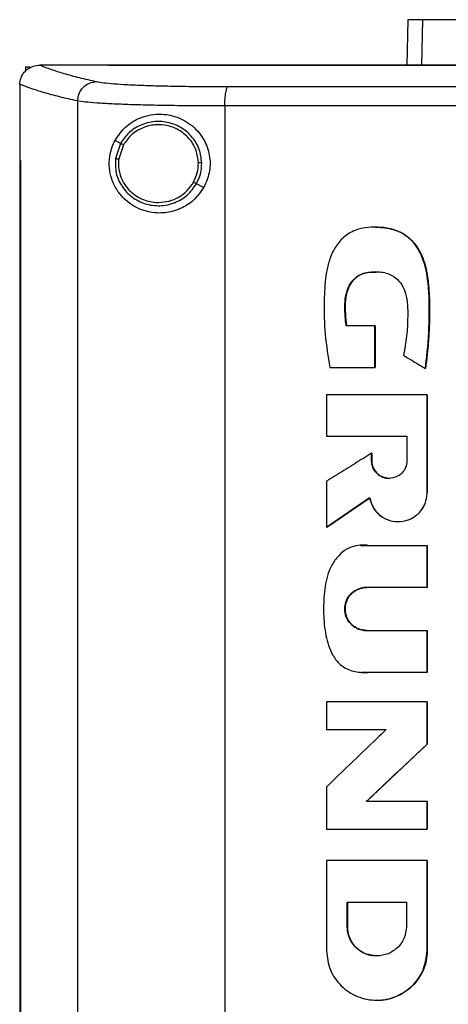
# Model space of a CAD drawing. Units: inches. Extents: x 0.4 to 10.6, y 0.4 to 8.1.
# Drawn here: x 6.9 to 7, y 3.8 to 4.1 of the extents above; entities that cross this region are included whole.
import ezdxf

# ---------------------------------------------------------------- set-up
doc = ezdxf.new("R2010")
doc.units = ezdxf.units.IN
doc.header["$MEASUREMENT"] = 0

msp = doc.modelspace()

# ---------------------------------------------------------------- linework, layer by layer
at = {"color": 7, "linetype": 'Continuous', "lineweight": 25}
for p, q in [((7.00041, 4.05838), (7.0002, 4.04852)), ((6.92045, 4.04851), (6.92053, 4.04851)), ((6.93543, 4.04852), (6.93543, 4.04847)), ((6.93543, 4.04847), (6.93543, 4.04843)), ((6.91738, 4.04816), (6.91738, 4.04719)), ((6.91738, 4.04816), (6.91828, 4.04816)), ((6.91612, 4.04437), (6.91612, 4.04426)), ((6.91612, 4.04426), (6.91612, 4.0278)), ((6.92867, 4.04071), (6.92867, 3.66383)), ((6.96068, 4.03964), (6.96068, 3.6649)), ((6.938, 4.03148), (6.93682, 4.0321)), ((6.938, 4.03148), (6.93692, 4.0282)), ((6.93863, 4.03114), (6.93763, 4.02811)), ((6.9161, 4.0278), (6.9161, 3.67675)), ((6.91628, 4.0278), (6.91628, 3.67675)), ((6.91629, 4.0278), (6.91628, 4.0278)), ((6.91629, 4.0278), (6.91629, 3.67675)), ((6.95608, 4.02187), (6.95451, 4.02271)), ((6.99342, 4.01327), (6.99338, 4.01327)), ((6.99328, 3.99179), (6.98705, 3.99179)), ((6.99328, 3.98275), (6.99328, 3.99179)), ((6.99332, 3.99179), (6.99328, 3.99179)), ((6.99332, 3.98275), (6.99332, 3.99179)), ((6.99332, 3.99179), (6.99335, 3.99179)), ((6.99335, 3.99179), (6.99335, 3.98275)), ((6.98352, 3.98275), (6.99328, 3.98275)), ((6.99328, 3.98275), (6.99332, 3.98275)), ((6.99332, 3.98275), (6.99335, 3.98275)), ((7.00425, 3.98254), (7.00429, 3.98254)), ((7.00429, 3.98254), (7.00432, 3.98254)), ((6.98278, 3.9768), (6.98278, 3.96781)), ((7.00462, 3.95544), (7.00462, 3.9768)), ((7.00466, 3.9768), (7.00462, 3.9768)), ((7.00466, 3.95544), (7.00466, 3.9768)), ((7.00466, 3.9768), (7.00468, 3.9768)), ((7.00468, 3.9768), (7.00468, 3.95544)), ((6.98278, 3.96781), (7.00026, 3.96781)), ((7.00026, 3.96781), (7.00026, 3.96245)), ((6.99256, 3.96245), (6.99256, 3.96411)), ((6.9926, 3.96411), (6.99256, 3.96411)), ((6.9926, 3.96245), (6.9926, 3.96411)), ((6.9926, 3.96411), (6.99262, 3.96411)), ((6.99262, 3.96411), (6.99262, 3.96245)), ((6.9926, 3.96245), (6.99256, 3.96245)), ((6.99262, 3.96245), (6.9926, 3.96245)), ((6.98278, 3.95803), (6.98278, 3.94807)), ((6.98283, 3.94807), (6.99216, 3.95444)), ((6.99213, 3.9544), (6.98285, 3.94807)), ((7.00462, 3.95544), (7.00466, 3.95544)), ((7.00466, 3.95544), (7.00468, 3.95544)), ((6.98283, 3.94807), (6.98278, 3.94807)), ((6.98283, 3.94807), (6.98285, 3.94807)), ((6.99832, 3.94926), (6.99837, 3.94926)), ((6.99013, 3.94413), (6.99008, 3.94413)), ((6.99179, 3.94407), (7.00462, 3.94407)), ((7.00462, 3.93495), (7.00462, 3.94407)), ((7.00466, 3.94407), (7.00462, 3.94407)), ((7.00466, 3.93495), (7.00466, 3.94407)), ((7.00466, 3.94407), (7.00468, 3.94407)), ((7.00468, 3.94407), (7.00468, 3.93495)), ((7.00462, 3.93495), (6.99151, 3.93495)), ((7.00462, 3.93495), (7.00466, 3.93495)), ((7.00468, 3.93495), (7.00466, 3.93495)), ((6.99151, 3.92556), (7.00462, 3.92556)), ((7.00462, 3.91644), (7.00462, 3.92556)), ((7.00462, 3.92556), (7.00466, 3.92556)), ((7.00466, 3.91644), (7.00466, 3.92556)), ((7.00466, 3.92556), (7.00468, 3.92556)), ((7.00468, 3.92556), (7.00468, 3.91644)), ((6.99038, 3.91647), (6.99043, 3.91647)), ((7.00462, 3.91644), (6.99179, 3.91644)), ((7.00462, 3.91644), (7.00466, 3.91644)), ((7.00468, 3.91644), (7.00466, 3.91644)), ((6.98278, 3.91007), (6.98278, 3.90406)), ((7.00462, 3.90085), (7.00462, 3.91007)), ((7.00466, 3.91007), (7.00462, 3.91007)), ((7.00466, 3.90085), (7.00466, 3.91007)), ((7.00466, 3.91007), (7.00468, 3.91007)), ((7.00468, 3.91007), (7.00468, 3.90085)), ((6.98278, 3.90406), (6.99576, 3.90406)), ((6.99147, 3.88841), (7.00466, 3.90085)), ((7.00468, 3.90085), (6.99149, 3.88841)), ((7.00462, 3.90085), (7.00466, 3.90085)), ((7.00466, 3.90085), (7.00468, 3.90085)), ((6.98278, 3.89159), (6.98278, 3.88237)), ((7.00462, 3.88841), (6.99143, 3.88841)), ((7.00462, 3.88237), (7.00462, 3.88841)), ((7.00466, 3.88841), (7.00462, 3.88841)), ((7.00466, 3.88237), (7.00466, 3.88841)), ((7.00466, 3.88841), (7.00468, 3.88841)), ((7.00468, 3.88841), (7.00468, 3.88237)), ((7.00462, 3.88237), (7.00466, 3.88237)), ((7.00466, 3.88237), (7.00468, 3.88237)), ((6.98278, 3.87558), (6.98278, 3.85592)), ((7.0042, 3.87547), (7.0042, 3.87558)), ((7.00427, 3.87547), (7.00427, 3.87558)), ((7.00462, 3.87558), (7.00462, 3.85592)), ((7.00466, 3.87558), (7.00462, 3.87558)), ((7.00466, 3.85592), (7.00466, 3.87558)), ((7.00466, 3.87558), (7.00468, 3.87558)), ((6.98725, 3.86653), (7.00014, 3.86653)), ((6.98725, 3.86116), (6.98725, 3.86653)), ((6.98729, 3.86116), (6.98729, 3.86653)), ((6.98731, 3.86653), (6.98731, 3.86116)), ((7.00014, 3.86653), (7.00014, 3.86116)), ((6.98725, 3.86116), (6.98729, 3.86116)), ((6.98731, 3.86116), (6.98729, 3.86116)), ((7.00462, 3.85592), (7.00466, 3.85592)), ((6.99369, 3.85482), (6.99369, 3.85482)), ((6.99369, 3.84519), (6.99373, 3.84519)), ((6.99373, 3.84519), (6.99375, 3.84519))]:
    msp.add_line(p, q, dxfattribs=at)
at = {"color": 1, "linetype": 'Continuous', "lineweight": 25}
for p, q in [((7.00363, 4.05838), (7.00341, 4.04852)), ((6.99013, 3.94404), (6.99183, 3.94407)), ((6.99183, 3.91644), (6.99043, 3.91653))]:
    msp.add_line(p, q, dxfattribs=at)
at = {"color": 7, "linetype": 'Continuous', "lineweight": 25}
for points, knots in [([(7.00363, 4.05838), (7.00313, 4.05838), (7.00212, 4.05838), (7.00078, 4.05838), (7.00056, 4.05838), (7.00041, 4.05838)], [0, 0, 0, 0, 0.253927, 0.507853, 1, 1, 1, 1]), ([(7.01319, 4.05838), (7.01216, 4.05838), (7.01009, 4.05838), (7.00664, 4.05838), (7.00482, 4.05838), (7.00363, 4.05838)], [0, 0, 0, 0, 0.253924, 0.507848, 1, 1, 1, 1]), ([(6.91612, 4.04437), (6.91618, 4.04483), (6.91629, 4.04576), (6.91704, 4.047), (6.91784, 4.04769), (6.91875, 4.0482), (6.91954, 4.04846), (6.92022, 4.0485), (6.92045, 4.04851)], [0, 0, 0, 0, 0.209943, 0.419806, 0.632031, 0.68155, 0.889067, 1, 1, 1, 1]), ([(6.92053, 4.04851), (6.92128, 4.0482), (6.92278, 4.0476), (6.92565, 4.0467), (6.92894, 4.0458), (6.93154, 4.04521), (6.93285, 4.04492)], [0, 0, 0, 0, 0.248666, 0.498233, 0.748685, 1, 1, 1, 1]), ([(6.93543, 4.04851), (6.93264, 4.04851), (6.92767, 4.04851), (6.92271, 4.04851), (6.92053, 4.04851)], [0, 0, 0, 0, 0.560099, 1, 1, 1, 1]), ([(6.93545, 4.04847), (6.93545, 4.04847), (6.93544, 4.04847), (6.93543, 4.04847), (6.93543, 4.04847)], [0, 0, 0, 0, 0.55998, 1, 1, 1, 1]), ([(7.12598, 4.04843), (7.12586, 4.04843), (7.12529, 4.04843), (7.12379, 4.04843), (7.12196, 4.04843), (7.12012, 4.04843), (7.11874, 4.04843), (7.11736, 4.04843), (7.11598, 4.04843), (7.1146, 4.04843), (7.11322, 4.04843), (7.11184, 4.04843), (7.11047, 4.04843), (7.10909, 4.04843), (7.10725, 4.04843), (7.10541, 4.04843), (7.10357, 4.04843), (7.10219, 4.04843), (7.10082, 4.04843), (7.09944, 4.04843), (7.09806, 4.04843), (7.09668, 4.04843), (7.0953, 4.04843), (7.09392, 4.04843), (7.09255, 4.04843), (7.09117, 4.04843), (7.08933, 4.04843), (7.08749, 4.04843), (7.08566, 4.04843), (7.08428, 4.04843), (7.0829, 4.04843), (7.08153, 4.04843), (7.08015, 4.04843), (7.07877, 4.04843), (7.07739, 4.04843), (7.07602, 4.04843), (7.07464, 4.04843), (7.07281, 4.04843), (7.07097, 4.04843), (7.06914, 4.04843), (7.06776, 4.04843), (7.06638, 4.04843), (7.06501, 4.04843), (7.06363, 4.04843), (7.06226, 4.04843), (7.06088, 4.04843), (7.05951, 4.04843), (7.05813, 4.04843), (7.0563, 4.04843), (7.05447, 4.04843), (7.05263, 4.04843), (7.05126, 4.04843), (7.04988, 4.04843), (7.04851, 4.04843), (7.04714, 4.04843), (7.04576, 4.04843), (7.04439, 4.04843), (7.04302, 4.04843), (7.04165, 4.04843), (7.03982, 4.04843), (7.03799, 4.04843), (7.03616, 4.04843), (7.03478, 4.04843), (7.03341, 4.04843), (7.03204, 4.04843), (7.03067, 4.04843), (7.0293, 4.04843), (7.02793, 4.04843), (7.02656, 4.04843), (7.02519, 4.04843), (7.02336, 4.04843), (7.02154, 4.04843), (7.01971, 4.04843), (7.01834, 4.04843), (7.01697, 4.04843), (7.01561, 4.04843), (7.01424, 4.04843), (7.01287, 4.04843), (7.0115, 4.04843), (7.01014, 4.04843), (7.00877, 4.04843), (7.0074, 4.04843), (7.00558, 4.04843), (7.00376, 4.04843), (7.00194, 4.04843), (7.00057, 4.04843), (6.99921, 4.04843), (6.99784, 4.04843), (6.99648, 4.04843), (6.99512, 4.04843), (6.99375, 4.04843), (6.99239, 4.04843), (6.99103, 4.04843), (6.98921, 4.04843), (6.98739, 4.04843), (6.98558, 4.04843), (6.98422, 4.04843), (6.98286, 4.04843), (6.9815, 4.04843), (6.98014, 4.04843), (6.97878, 4.04843), (6.97742, 4.04843), (6.97606, 4.04843), (6.9747, 4.04843), (6.97334, 4.04843), (6.97153, 4.04843), (6.96972, 4.04843), (6.96791, 4.04843), (6.96655, 4.04843), (6.9652, 4.04843), (6.96384, 4.04843), (6.96249, 4.04843), (6.96113, 4.04843), (6.95978, 4.04843), (6.95842, 4.04843), (6.95707, 4.04843), (6.95527, 4.04843), (6.95346, 4.04843), (6.95166, 4.04843), (6.95031, 4.04843), (6.94896, 4.04843), (6.94761, 4.04843), (6.94626, 4.04843), (6.94491, 4.04843), (6.94356, 4.04843), (6.94221, 4.04843), (6.94086, 4.04843), (6.93951, 4.04843), (6.9377, 4.04843), (6.93634, 4.04843), (6.93543, 4.04843)], [0, 0, 0, 0, 0.001795, 0.008974, 0.023334, 0.030513, 0.037693, 0.044872, 0.052052, 0.059231, 0.066411, 0.07359, 0.08077, 0.08795, 0.095129, 0.109488, 0.116668, 0.123847, 0.131027, 0.138206, 0.145386, 0.152566, 0.159745, 0.166925, 0.174104, 0.181284, 0.188463, 0.202822, 0.210002, 0.217182, 0.224361, 0.231541, 0.23872, 0.2459, 0.253079, 0.260259, 0.267438, 0.274618, 0.288977, 0.296157, 0.303336, 0.310516, 0.317695, 0.324875, 0.332054, 0.339234, 0.346414, 0.353593, 0.360773, 0.375132, 0.382311, 0.389491, 0.39667, 0.40385, 0.41103, 0.418209, 0.425389, 0.432568, 0.439748, 0.446927, 0.461286, 0.468466, 0.475646, 0.482825, 0.490005, 0.497184, 0.504364, 0.511543, 0.518723, 0.525902, 0.533082, 0.547441, 0.554621, 0.5618, 0.56898, 0.576159, 0.583339, 0.590519, 0.597698, 0.604878, 0.612057, 0.619237, 0.626416, 0.640775, 0.647955, 0.655135, 0.662314, 0.669494, 0.676673, 0.683853, 0.691032, 0.698212, 0.705391, 0.712571, 0.72693, 0.73411, 0.741289, 0.748469, 0.755648, 0.762828, 0.770007, 0.777187, 0.784367, 0.791546, 0.798726, 0.805905, 0.820264, 0.827444, 0.834623, 0.841803, 0.848983, 0.856162, 0.863342, 0.870521, 0.877701, 0.88488, 0.89206, 0.906419, 0.913599, 0.920778, 0.927958, 0.935137, 0.942317, 0.949496, 0.956676, 0.963855, 0.971035, 0.978215, 0.985394, 1, 1, 1, 1]), ([(7.12598, 4.04847), (7.12586, 4.04847), (7.12529, 4.04847), (7.12379, 4.04847), (7.12196, 4.04847), (7.12012, 4.04847), (7.11874, 4.04847), (7.11736, 4.04847), (7.11598, 4.04847), (7.1146, 4.04847), (7.11322, 4.04847), (7.11184, 4.04847), (7.11047, 4.04847), (7.10909, 4.04847), (7.10725, 4.04847), (7.10541, 4.04847), (7.10357, 4.04847), (7.10219, 4.04847), (7.10082, 4.04847), (7.09944, 4.04847), (7.09806, 4.04847), (7.09668, 4.04847), (7.0953, 4.04847), (7.09392, 4.04847), (7.09255, 4.04847), (7.09117, 4.04847), (7.08933, 4.04847), (7.08749, 4.04847), (7.08566, 4.04847), (7.08428, 4.04847), (7.0829, 4.04847), (7.08153, 4.04847), (7.08015, 4.04847), (7.07877, 4.04847), (7.07739, 4.04847), (7.07602, 4.04847), (7.07464, 4.04847), (7.07281, 4.04847), (7.07097, 4.04847), (7.06914, 4.04847), (7.06776, 4.04847), (7.06638, 4.04847), (7.06501, 4.04847), (7.06363, 4.04847), (7.06226, 4.04847), (7.06088, 4.04847), (7.05951, 4.04847), (7.05813, 4.04847), (7.0563, 4.04847), (7.05447, 4.04847), (7.05263, 4.04847), (7.05126, 4.04847), (7.04988, 4.04847), (7.04851, 4.04847), (7.04714, 4.04847), (7.04576, 4.04847), (7.04439, 4.04847), (7.04302, 4.04847), (7.04165, 4.04847), (7.03982, 4.04847), (7.03799, 4.04847), (7.03616, 4.04847), (7.03478, 4.04847), (7.03341, 4.04847), (7.03204, 4.04847), (7.03067, 4.04847), (7.0293, 4.04847), (7.02793, 4.04847), (7.02656, 4.04847), (7.02519, 4.04847), (7.02336, 4.04847), (7.02154, 4.04847), (7.01971, 4.04847), (7.01834, 4.04847), (7.01697, 4.04847), (7.01561, 4.04847), (7.01424, 4.04847), (7.01287, 4.04847), (7.0115, 4.04847), (7.01014, 4.04847), (7.00877, 4.04847), (7.0074, 4.04847), (7.00558, 4.04847), (7.00376, 4.04847), (7.00194, 4.04847), (7.00057, 4.04847), (6.99921, 4.04847), (6.99784, 4.04847), (6.99648, 4.04847), (6.99512, 4.04847), (6.99375, 4.04847), (6.99239, 4.04847), (6.99103, 4.04847), (6.98921, 4.04847), (6.98739, 4.04847), (6.98558, 4.04847), (6.98422, 4.04847), (6.98286, 4.04847), (6.9815, 4.04847), (6.98014, 4.04847), (6.97878, 4.04847), (6.97742, 4.04847), (6.97606, 4.04847), (6.9747, 4.04847), (6.97334, 4.04847), (6.97153, 4.04847), (6.96972, 4.04847), (6.96791, 4.04847), (6.96655, 4.04847), (6.9652, 4.04847), (6.96384, 4.04847), (6.96249, 4.04847), (6.96113, 4.04847), (6.95978, 4.04847), (6.95842, 4.04847), (6.95707, 4.04847), (6.95527, 4.04847), (6.95346, 4.04847), (6.95166, 4.04847), (6.95031, 4.04847), (6.94896, 4.04847), (6.94761, 4.04847), (6.94626, 4.04847), (6.94491, 4.04847), (6.94356, 4.04847), (6.94221, 4.04847), (6.94086, 4.04847), (6.93951, 4.04847), (6.93771, 4.04847), (6.93636, 4.04847), (6.93545, 4.04847)], [0, 0, 0, 0, 0.001795, 0.008976, 0.023337, 0.030517, 0.037698, 0.044879, 0.052059, 0.05924, 0.06642, 0.073601, 0.080781, 0.087962, 0.095142, 0.109504, 0.116684, 0.123865, 0.131045, 0.138226, 0.145406, 0.152587, 0.159768, 0.166948, 0.174129, 0.181309, 0.18849, 0.202851, 0.210031, 0.217212, 0.224393, 0.231573, 0.238754, 0.245934, 0.253115, 0.260295, 0.267476, 0.274657, 0.289018, 0.296198, 0.303379, 0.310559, 0.31774, 0.32492, 0.332101, 0.339282, 0.346462, 0.353643, 0.360823, 0.375184, 0.382365, 0.389546, 0.396726, 0.403907, 0.411087, 0.418268, 0.425448, 0.432629, 0.439809, 0.44699, 0.461351, 0.468532, 0.475712, 0.482893, 0.490073, 0.497254, 0.504435, 0.511615, 0.518796, 0.525976, 0.533157, 0.547518, 0.554698, 0.561879, 0.56906, 0.57624, 0.583421, 0.590601, 0.597782, 0.604962, 0.612143, 0.619323, 0.626504, 0.640865, 0.648046, 0.655226, 0.662407, 0.669587, 0.676768, 0.683949, 0.691129, 0.69831, 0.70549, 0.712671, 0.727032, 0.734213, 0.741393, 0.748574, 0.755754, 0.762935, 0.770115, 0.777296, 0.784476, 0.791657, 0.798838, 0.806018, 0.820379, 0.82756, 0.83474, 0.841921, 0.849101, 0.856282, 0.863463, 0.870643, 0.877824, 0.885004, 0.892185, 0.906546, 0.913727, 0.920907, 0.928088, 0.935268, 0.942449, 0.949629, 0.95681, 0.96399, 0.971171, 0.978352, 0.985532, 1, 1, 1, 1]), ([(7.31653, 4.04852), (7.30486, 4.04852), (7.28151, 4.04852), (7.24611, 4.04852), (7.21049, 4.04852), (7.1747, 4.04852), (7.13881, 4.04852), (7.10357, 4.04852), (7.06907, 4.04852), (7.03535, 4.04852), (7.0018, 4.04852), (6.96853, 4.04852), (6.94659, 4.04852), (6.93568, 4.04852)], [0, 0, 0, 0, 0.093169, 0.186477, 0.279893, 0.373385, 0.466921, 0.560469, 0.648653, 0.736791, 0.824857, 0.912824, 1, 1, 1, 1]), ([(6.92867, 4.04071), (6.92734, 4.04101), (6.92467, 4.04161), (6.92131, 4.04253), (6.91839, 4.04344), (6.91688, 4.04406), (6.91612, 4.04437)], [0, 0, 0, 0, 0.251341, 0.501802, 0.75136, 1, 1, 1, 1]), ([(6.92867, 4.04071), (6.92874, 4.04126), (6.92888, 4.04235), (6.92985, 4.04373), (6.93122, 4.0447), (6.9323, 4.04485), (6.93285, 4.04492)], [0, 0, 0, 0, 0.247233, 0.496161, 0.747327, 1, 1, 1, 1]), ([(6.93285, 4.04492), (6.9333, 4.04484), (6.93421, 4.04468), (6.93651, 4.04446), (6.93945, 4.04427), (6.94303, 4.04411), (6.94712, 4.04399), (6.95163, 4.0439), (6.95642, 4.04385), (6.95976, 4.04384), (6.96143, 4.04384)], [0, 0, 0, 0, 0.119672, 0.241674, 0.365828, 0.491678, 0.618609, 0.74602, 0.873322, 1, 1, 1, 1]), ([(6.96068, 4.03964), (6.96069, 4.04017), (6.96071, 4.04122), (6.96088, 4.04259), (6.96109, 4.04339), (6.96128, 4.04376), (6.96138, 4.04381), (6.96143, 4.04384)], [0, 0, 0, 0, 0.256779, 0.509572, 0.756469, 0.878598, 1, 1, 1, 1]), ([(6.96143, 4.04384), (6.97501, 4.04386), (7.00219, 4.04389), (7.0433, 4.04391), (7.08459, 4.04393), (7.11218, 4.04393), (7.12598, 4.04393)], [0, 0, 0, 0, 0.249432, 0.499351, 0.749594, 1, 1, 1, 1]), ([(6.96068, 4.03964), (6.95881, 4.03964), (6.95507, 4.03964), (6.94971, 4.03969), (6.94466, 4.03978), (6.94008, 4.0399), (6.93607, 4.04006), (6.93278, 4.04025), (6.9302, 4.04047), (6.92918, 4.04063), (6.92867, 4.04071)], [0, 0, 0, 0, 0.126675, 0.253976, 0.381387, 0.50832, 0.634171, 0.758327, 0.880329, 1, 1, 1, 1]), ([(6.93682, 4.0321), (6.93756, 4.03318), (6.93904, 4.03534), (6.94187, 4.03697), (6.94457, 4.03775), (6.94737, 4.03794), (6.95073, 4.03726), (6.95412, 4.03515), (6.95647, 4.03205), (6.95755, 4.02857), (6.9575, 4.025), (6.95655, 4.02291), (6.95608, 4.02187)], [0, 0, 0, 0, 0.121239, 0.244331, 0.318611, 0.392818, 0.505828, 0.619303, 0.72109, 0.816123, 0.908576, 1, 1, 1, 1]), ([(7.12598, 4.03973), (7.11211, 4.03973), (7.0844, 4.03972), (7.04292, 4.03971), (7.00163, 4.03968), (6.97432, 4.03965), (6.96068, 4.03964)], [0, 0, 0, 0, 0.250407, 0.50065, 0.750569, 1, 1, 1, 1]), ([(6.95566, 4.02725), (6.95554, 4.02825), (6.95531, 4.03025), (6.95372, 4.03291), (6.95141, 4.03495), (6.94854, 4.03614), (6.94543, 4.03638), (6.94242, 4.03562), (6.93975, 4.03399), (6.93858, 4.03231), (6.938, 4.03148)], [0, 0, 0, 0, 0.123094, 0.246903, 0.371791, 0.497679, 0.624077, 0.750291, 0.875699, 1, 1, 1, 1]), ([(6.95494, 4.02724), (6.95483, 4.02816), (6.95462, 4.03001), (6.95315, 4.03246), (6.95102, 4.03434), (6.94836, 4.03545), (6.94549, 4.03566), (6.94271, 4.03496), (6.94025, 4.03346), (6.93917, 4.03191), (6.93863, 4.03114)], [0, 0, 0, 0, 0.1230887, 0.246895, 0.3717863, 0.4976787, 0.6240817, 0.7502981, 0.8757034, 1, 1, 1, 1]), ([(6.95608, 4.02187), (6.9554, 4.0209), (6.95403, 4.01896), (6.95098, 4.01711), (6.94756, 4.01621), (6.94387, 4.01645), (6.94088, 4.0177), (6.9387, 4.01945), (6.93717, 4.0213), (6.93606, 4.02354), (6.93551, 4.02613), (6.93559, 4.02859), (6.9361, 4.03061), (6.93661, 4.03166), (6.93682, 4.0321)], [0, 0, 0, 0, 0.095936, 0.191724, 0.292668, 0.404738, 0.53328, 0.606401, 0.679416, 0.762024, 0.828452, 0.895213, 0.955906, 1, 1, 1, 1]), ([(6.93863, 4.03114), (6.93854, 4.03119), (6.93836, 4.03129), (6.93816, 4.0314), (6.93803, 4.03146), (6.93801, 4.03148), (6.938, 4.03148)], [0, 0, 0, 0, 0.290496, 0.57337, 0.788959, 1, 1, 1, 1]), ([(6.9161, 4.0278), (6.91612, 4.0278), (6.91615, 4.0278), (6.91621, 4.0278), (6.91625, 4.0278), (6.91628, 4.0278)], [0, 0, 0, 0, 0.250006, 0.500013, 1, 1, 1, 1]), ([(6.93692, 4.0282), (6.93689, 4.02714), (6.93685, 4.02502), (6.9382, 4.02204), (6.94041, 4.01969), (6.94333, 4.0182), (6.94659, 4.01776), (6.94979, 4.01843), (6.95265, 4.02007), (6.95389, 4.02183), (6.95451, 4.02271)], [0, 0, 0, 0, 0.1230907, 0.2466956, 0.3713584, 0.497141, 0.6235958, 0.749976, 0.8755677, 1, 1, 1, 1]), ([(6.93692, 4.0282), (6.93692, 4.0282), (6.93693, 4.0282), (6.93699, 4.02819), (6.93712, 4.02817), (6.93736, 4.02814), (6.93754, 4.02812), (6.93763, 4.02811)], [0, 0, 0, 0, 0.1194847, 0.2399924, 0.4854701, 0.7397588, 1, 1, 1, 1]), ([(6.93763, 4.02811), (6.93759, 4.02752), (6.93752, 4.02632), (6.9379, 4.02456), (6.93863, 4.02291), (6.93971, 4.02144), (6.94107, 4.02023), (6.94267, 4.01933), (6.94442, 4.01875), (6.94564, 4.01868), (6.94626, 4.01864)], [0, 0, 0, 0, 0.123404, 0.246925, 0.370854, 0.495414, 0.620695, 0.74666, 0.873175, 1, 1, 1, 1]), ([(6.95388, 4.02304), (6.95419, 4.02371), (6.95483, 4.02503), (6.9549, 4.0265), (6.95494, 4.02724)], [0, 0, 0, 0, 0.50084, 1, 1, 1, 1]), ([(6.95451, 4.02271), (6.95485, 4.02343), (6.95554, 4.02486), (6.95562, 4.02645), (6.95566, 4.02725)], [0, 0, 0, 0, 0.50084, 1, 1, 1, 1]), ([(6.95566, 4.02725), (6.95564, 4.02725), (6.95561, 4.02725), (6.95541, 4.02724), (6.95518, 4.02724), (6.95502, 4.02724), (6.95494, 4.02724)], [0, 0, 0, 0, 0.267602, 0.54435, 0.770073, 1, 1, 1, 1]), ([(6.94626, 4.01864), (6.94703, 4.0187), (6.94858, 4.01882), (6.95073, 4.01975), (6.9526, 4.02113), (6.95345, 4.02241), (6.95388, 4.02304)], [0, 0, 0, 0, 0.252027, 0.502953, 0.752294, 1, 1, 1, 1]), ([(6.95451, 4.02271), (6.95451, 4.02271), (6.9545, 4.02271), (6.95444, 4.02274), (6.95432, 4.0228), (6.95412, 4.02291), (6.95396, 4.023), (6.95388, 4.02304)], [0, 0, 0, 0, 0.119853, 0.240662, 0.486393, 0.740398, 1, 1, 1, 1]), ([(7.00425, 3.98254), (7.00428, 3.98271), (7.00439, 3.98358), (7.00481, 3.98724), (7.00512, 3.99216), (7.00513, 3.99778), (7.00487, 4.00143), (7.00434, 4.00447), (7.00365, 4.00665), (7.00274, 4.00848), (7.00173, 4.0099), (7.00059, 4.01104), (6.99937, 4.01191), (6.99805, 4.01253), (6.99666, 4.01295), (6.99479, 4.01326), (6.99245, 4.01334), (6.98964, 4.01294), (6.98698, 4.0117), (6.98528, 4.00988), (6.98425, 4.00819), (6.98346, 4.00643), (6.98296, 4.0046), (6.98242, 4.0014), (6.9822, 3.99665), (6.98231, 3.98993), (6.98312, 3.98514), (6.98352, 3.98275)], [0, 0, 0, 0, 0.0070825, 0.0354136, 0.1488315, 0.2056731, 0.2624529, 0.2962089, 0.3298873, 0.3544186, 0.3786249, 0.3999197, 0.4195663, 0.4392121, 0.4588429, 0.4784563, 0.5162461, 0.5539096, 0.5933631, 0.6328225, 0.6530403, 0.673246, 0.710715, 0.7293847, 0.8042169, 0.9021392, 1, 1, 1, 1]), ([(6.99342, 4.01326), (6.9935, 4.01326), (6.99437, 4.01332), (6.99602, 4.01311), (6.99829, 4.01253), (7.00034, 4.01135), (7.002, 4.00968), (7.00324, 4.0077), (7.00437, 4.00481), (7.00507, 4.00047), (7.00521, 3.99482), (7.00499, 3.98866), (7.00453, 3.98458), (7.00429, 3.98254)], [0, 0, 0, 0, 0.00681, 0.070087, 0.133212, 0.195959, 0.258355, 0.320462, 0.382303, 0.506106, 0.670896, 0.835325, 1, 1, 1, 1]), ([(6.99347, 4.01327), (6.99414, 4.01325), (6.99548, 4.01321), (6.99744, 4.01279), (6.99923, 4.01206), (7.00114, 4.0107), (7.00318, 4.00818), (7.00434, 4.00491), (7.00485, 4.00185), (7.00506, 3.99947), (7.00516, 3.99709), (7.00518, 3.9947), (7.00513, 3.99232), (7.00502, 3.98994), (7.0048, 3.98667), (7.00451, 3.98421), (7.00432, 3.98254)], [0, 0, 0, 0, 0.054354, 0.108201, 0.16189, 0.20895, 0.296497, 0.418126, 0.48201, 0.545841, 0.609652, 0.673456, 0.737258, 0.801059, 0.86486, 1, 1, 1, 1]), ([(6.98705, 3.99179), (6.98703, 3.99196), (6.98692, 3.99283), (6.98679, 3.99441), (6.98672, 3.99653), (6.98695, 3.99863), (6.98764, 4.00062), (6.98885, 4.00227), (6.99081, 4.00335), (6.99329, 4.00367), (6.99583, 4.00346), (6.99787, 4.00232), (6.99922, 4.0008), (7.0001, 3.99875), (7.00042, 3.99636), (7.00043, 3.99326), (7.00027, 3.98958), (6.99976, 3.9868), (6.9995, 3.98541)], [0, 0, 0, 0, 0.013827, 0.069152, 0.125065, 0.180744, 0.234654, 0.288984, 0.338687, 0.407816, 0.485653, 0.537493, 0.589244, 0.643874, 0.71049, 0.777515, 0.88879, 1, 1, 1, 1]), ([(6.9871, 3.99179), (6.98692, 3.99337), (6.98667, 3.99573), (6.98703, 3.99889), (6.98777, 4.00075), (6.98875, 4.002), (6.99001, 4.00299), (6.99172, 4.00352), (6.99305, 4.00352), (6.99359, 4.00352)], [0, 0, 0, 0, 0.298945, 0.447203, 0.596126, 0.671096, 0.74612, 0.89759, 1, 1, 1, 1]), ([(6.99335, 4.00353), (6.99235, 4.00347), (6.99077, 4.00337), (6.98892, 4.00222), (6.9877, 4.00064), (6.98709, 3.99887), (6.98686, 3.99719), (6.98682, 3.9959), (6.98687, 3.99409), (6.98702, 3.99273), (6.98712, 3.99179)], [0, 0, 0, 0, 0.191754, 0.3011, 0.41029, 0.570575, 0.653381, 0.736106, 0.81878, 1, 1, 1, 1]), ([(6.9995, 3.98541), (6.99965, 3.98532), (7.0004, 3.98487), (7.00156, 3.98416), (7.003, 3.9833), (7.00384, 3.98279), (7.00425, 3.98254)], [0, 0, 0, 0, 0.094179, 0.470895, 0.735447, 1, 1, 1, 1]), ([(7.00462, 3.9768), (7.00278, 3.9768), (6.99911, 3.9768), (6.99182, 3.9768), (6.98639, 3.9768), (6.98278, 3.9768)], [0, 0, 0, 0, 0.251998, 0.503997, 1, 1, 1, 1]), ([(6.99256, 3.96411), (6.99241, 3.96402), (6.99167, 3.96356), (6.98967, 3.96231), (6.98656, 3.96038), (6.98404, 3.95881), (6.98278, 3.95803)], [0, 0, 0, 0, 0.045381, 0.226903, 0.613449, 1, 1, 1, 1]), ([(7.00026, 3.96245), (7.0002, 3.96195), (7.00008, 3.96095), (6.99919, 3.95969), (6.99791, 3.95886), (6.99641, 3.95856), (6.9949, 3.95886), (6.99363, 3.95969), (6.99273, 3.96095), (6.99261, 3.96195), (6.99256, 3.96245)], [0, 0, 0, 0, 0.123633, 0.248026, 0.373554, 0.499982, 0.626412, 0.751955, 0.87636, 1, 1, 1, 1]), ([(6.9926, 3.96245), (6.99261, 3.9622), (6.99264, 3.9617), (6.99295, 3.96075), (6.99366, 3.9597), (6.99494, 3.95883), (6.99595, 3.95872), (6.99645, 3.95866)], [0, 0, 0, 0, 0.123886, 0.248257, 0.49676, 0.747505, 1, 1, 1, 1]), ([(6.99262, 3.96245), (6.99263, 3.96229), (6.99265, 3.96171), (6.99296, 3.96074), (6.99371, 3.95971), (6.99477, 3.95899), (6.99574, 3.95865), (6.99632, 3.9587), (6.99646, 3.95871)], [0, 0, 0, 0, 0.080985, 0.289064, 0.497276, 0.709557, 0.927121, 1, 1, 1, 1]), ([(6.98278, 3.94807), (6.98292, 3.94817), (6.98364, 3.94866), (6.98556, 3.94996), (6.98853, 3.95199), (6.99092, 3.95362), (6.99212, 3.95444)], [0, 0, 0, 0, 0.04625, 0.231249, 0.615623, 1, 1, 1, 1]), ([(6.99212, 3.95444), (6.99233, 3.95369), (6.99275, 3.9522), (6.99438, 3.95045), (6.99648, 3.94938), (6.99884, 3.94913), (7.00114, 3.94975), (7.00304, 3.95114), (7.00436, 3.95313), (7.00453, 3.95467), (7.00462, 3.95544)], [0, 0, 0, 0, 0.123788, 0.2485, 0.374288, 0.500737, 0.626979, 0.75228, 0.876488, 1, 1, 1, 1]), ([(6.99216, 3.95444), (6.99237, 3.95369), (6.99279, 3.9522), (6.99442, 3.95045), (6.99652, 3.94938), (6.99888, 3.94913), (7.00118, 3.94975), (7.00308, 3.95114), (7.0044, 3.95313), (7.00457, 3.95467), (7.00466, 3.95544)], [0, 0, 0, 0, 0.123804, 0.24852, 0.374297, 0.500729, 0.626954, 0.75225, 0.876468, 1, 1, 1, 1]), ([(6.99179, 3.94407), (6.99161, 3.94409), (6.99074, 3.94419), (6.98914, 3.94411), (6.98709, 3.94333), (6.9856, 3.94212), (6.98458, 3.94086), (6.98389, 3.93976), (6.9832, 3.93826), (6.98264, 3.93631), (6.9822, 3.93317), (6.98203, 3.9292), (6.98242, 3.9253), (6.98317, 3.92232), (6.98406, 3.92021), (6.98544, 3.91827), (6.98769, 3.91685), (6.98992, 3.91643), (6.99135, 3.91644), (6.99179, 3.91644)], [0, 0, 0, 0, 0.0135735, 0.0683282, 0.1232853, 0.181937, 0.2153766, 0.2488015, 0.2822169, 0.3434286, 0.4048209, 0.5271978, 0.6493272, 0.7068404, 0.7641945, 0.8260339, 0.8884293, 0.9661212, 1, 1, 1, 1]), ([(6.99151, 3.92556), (6.99133, 3.92556), (6.99061, 3.92559), (6.98937, 3.92595), (6.98801, 3.92691), (6.98708, 3.92827), (6.98666, 3.92982), (6.98679, 3.9314), (6.98742, 3.93284), (6.98849, 3.934), (6.9899, 3.93479), (6.99097, 3.9349), (6.99151, 3.93495)], [0, 0, 0, 0, 0.0354172, 0.1464788, 0.2576015, 0.3663146, 0.4722772, 0.5761518, 0.6795184, 0.7840421, 0.8909617, 1, 1, 1, 1]), ([(6.99157, 3.93495), (6.99146, 3.93495), (6.99091, 3.93494), (6.99015, 3.93477), (6.98914, 3.93433), (6.98837, 3.93379), (6.98772, 3.93306), (6.9873, 3.9324), (6.98701, 3.93169), (6.98677, 3.93069), (6.98679, 3.92965), (6.98706, 3.92866), (6.98738, 3.92797), (6.98781, 3.92734), (6.9885, 3.92659), (6.98938, 3.92603), (6.9905, 3.92563), (6.99117, 3.92559), (6.99157, 3.92556)], [0, 0, 0, 0, 0.022182, 0.11169, 0.156133, 0.245673, 0.299331, 0.351442, 0.403002, 0.454195, 0.55732, 0.608339, 0.659354, 0.710367, 0.761375, 0.86438, 0.918148, 1, 1, 1, 1]), ([(6.99155, 3.92556), (6.99092, 3.92563), (6.98968, 3.92577), (6.98809, 3.92685), (6.9872, 3.92815), (6.98684, 3.92933), (6.98675, 3.93025), (6.98684, 3.93118), (6.9872, 3.93236), (6.98809, 3.93366), (6.98968, 3.93474), (6.99092, 3.93488), (6.99155, 3.93495)], [0, 0, 0, 0, 0.12648, 0.251956, 0.376106, 0.438115, 0.500001, 0.561889, 0.623895, 0.748037, 0.873515, 1, 1, 1, 1]), ([(6.99185, 3.91644), (6.99174, 3.91643), (6.99147, 3.91642), (6.99121, 3.91644), (6.99106, 3.91645)], [0, 0, 0, 0, 0.434529, 1, 1, 1, 1]), ([(7.00462, 3.91007), (7.00279, 3.91007), (6.99915, 3.91007), (6.99187, 3.91007), (6.98641, 3.91007), (6.98278, 3.91007)], [0, 0, 0, 0, 0.250078, 0.500156, 1, 1, 1, 1]), ([(6.99576, 3.90406), (6.99563, 3.90394), (6.995, 3.90333), (6.99236, 3.90079), (6.98815, 3.89676), (6.98446, 3.8932), (6.98278, 3.89159)], [0, 0, 0, 0, 0.029092, 0.145459, 0.610927, 1, 1, 1, 1]), ([(6.99143, 3.88841), (6.99155, 3.88853), (6.99219, 3.88913), (6.99485, 3.89165), (6.99912, 3.89567), (7.00289, 3.89922), (7.00462, 3.90085)], [0, 0, 0, 0, 0.0288872, 0.144436, 0.6066324, 1, 1, 1, 1]), ([(6.98278, 3.88237), (6.9846, 3.88237), (6.98823, 3.88237), (6.99551, 3.88237), (7.00098, 3.88237), (7.00462, 3.88237)], [0, 0, 0, 0, 0.250078, 0.500156, 1, 1, 1, 1]), ([(7.00462, 3.87558), (7.00275, 3.87558), (6.99902, 3.87558), (6.99174, 3.87558), (6.98633, 3.87558), (6.98278, 3.87558)], [0, 0, 0, 0, 0.255834, 0.511667, 1, 1, 1, 1]), ([(7.00014, 3.86116), (7.00004, 3.86033), (6.99985, 3.85866), (6.99835, 3.85655), (6.99621, 3.85515), (6.99369, 3.85466), (6.99117, 3.85515), (6.98904, 3.85655), (6.98754, 3.85866), (6.98734, 3.86033), (6.98725, 3.86116)], [0, 0, 0, 0, 0.123651, 0.248061, 0.373601, 0.500023, 0.626446, 0.751974, 0.876362, 1, 1, 1, 1]), ([(6.99373, 3.85482), (6.99289, 3.85491), (6.99121, 3.8551), (6.98907, 3.85656), (6.98787, 3.85831), (6.98736, 3.85991), (6.98731, 3.86074), (6.98729, 3.86116)], [0, 0, 0, 0, 0.252503, 0.50324, 0.751729, 0.876095, 1, 1, 1, 1]), ([(6.98731, 3.86116), (6.98732, 3.86097), (6.98734, 3.86009), (6.98776, 3.85854), (6.98894, 3.85677), (6.99065, 3.8555), (6.99235, 3.85483), (6.99341, 3.85489), (6.99375, 3.85491)], [0, 0, 0, 0, 0.05586, 0.262794, 0.469631, 0.681098, 0.897802, 1, 1, 1, 1]), ([(6.98278, 3.85592), (6.98294, 3.85451), (6.98327, 3.85169), (6.98581, 3.84812), (6.98941, 3.84574), (6.99369, 3.84491), (6.99796, 3.84574), (7.00157, 3.84811), (7.00412, 3.85169), (7.00445, 3.85451), (7.00462, 3.85592)], [0, 0, 0, 0, 0.123495, 0.247923, 0.373514, 0.49994, 0.62641, 0.751962, 0.876302, 1, 1, 1, 1]), ([(7.00466, 3.85592), (7.00462, 3.85522), (7.00453, 3.85381), (7.00367, 3.85111), (7.00163, 3.84808), (6.99802, 3.84587), (6.99512, 3.84491), (6.99373, 3.84519), (6.99373, 3.84519)], [0, 0, 0, 0, 0.123946, 0.248337, 0.4966735, 0.7473999, 0.9999388, 1, 1, 1, 1])]:
    msp.add_open_spline(points, degree=3, knots=knots, dxfattribs=at)

doc.saveas('drawing.dxf')
